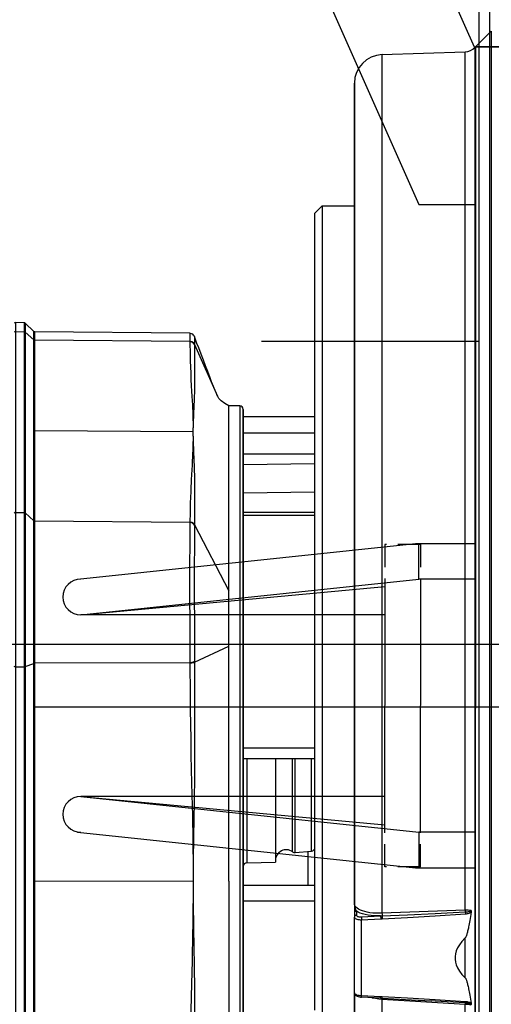
# Model space of a CAD drawing. Units: millimetres. Extents: x 0 to 12859, y -295 to 9081.
# Drawn here: x 1548 to 1614, y 4252 to 4389 of the extents above; entities that cross this region are included whole.
import ezdxf

# ---------------------------------------------------------------- set-up
doc = ezdxf.new("R2010")
doc.units = ezdxf.units.MM
for name, pattern in [('DASHDOT', [1, 0.5, -0.25, 0, -0.25]), ('NASCOSTA2', [4.7625, 3.175, -1.5875]), ('TRATTOPUNTO', [25.4, 12.7, -6.35, 0, -6.35])]:
    doc.linetypes.add(name, pattern=pattern)
for name, color, linetype in [('0105090_138_main_view_BL11', 7, 'Continuous'), ('0110005_100BORAXIAL_main_v_BL12', 7, 'Continuous'), ('0128230_main_view_BL5', 7, 'Continuous'), ('A', 2, 'TRATTOPUNTO'), ('assi', 2, 'DASHDOT'), ('DIMENSIONI', 4, 'Continuous'), ('DISEGNO', 2, 'Continuous'), ('NASCOSTE', 3, 'NASCOSTA2'), ('Q', 4, 'Continuous')]:
    doc.layers.add(name, color=color, linetype=linetype)
doc.styles.get("Standard").update_dxf_attribs({"font": 'txt.shx'})
doc.dimstyles.new('ISO-25', dxfattribs={"dimtxt": 2.5, "dimasz": 2.5, "dimexe": 1.25, "dimexo": 0.625, "dimtad": 1, "dimtxsty": 'Standard', "dimcen": 2.5, "dimadec": 0, "dimazin": 0, "dimtfac": 1, "dimtmove": 0, "dimatfit": 3, "dimfxl": 1, "dimarcsym": 0})

# ---------------------------------------------------------------- blocks, each defined once
blk = doc.blocks.new('CONVOGLIATORE LATO SPALLA')
for p, q in [((188.5, -1.5), (188.5, -858.5)), ((190, -1.5), (190, -858.5))]:
    blk.add_line(p, q)
at = {"layer": 'A', "linetype": 'ByBlock'}
blk.add_line((-19.34, -434.49), (206.04, -434.49), dxfattribs=at)
blk = doc.blocks.new('A$C66ED774F')
at = {"layer": 'DISEGNO'}
for p, q in [((8.39, 45.31), (0, 45.31)), ((7.93, 40.33), (7.93, 45.31)), ((55.56, 40.31), (8.39, 45.31)), ((0, 40.33), (6, 40.33)), ((0, 40.33), (7.93, 40.33)), ((7.67, 40.33), (7.67, 22.66)), ((55.1, 35.33), (7.93, 40.33)), ((12.67, 39.89), (12.67, 22.66)), ((55.1, 35.33), (12.67, 39.31)), ((12.67, 35.33), (55.1, 35.33)), ((0, 22.67), (0, 22.83)), ((0, 22.67), (0, 22.83)), ((0, 22.67), (0, 22.83)), ((0, 22.67), (0, 22.83)), ((0, 22.67), (0, 22.83)), ((0, 22.67), (0, 22.83)), ((0, 22.67), (0, 22.83)), ((0, 22.67), (0, 22.83)), ((0, 22.67), (0, 22.83)), ((0, 22.67), (0, 22.83)), ((0, 22.67), (0, 22.83)), ((0, 22.67), (0, 22.83)), ((0, 22.67), (0, 22.83)), ((0, 22.67), (0, 22.83)), ((0, 22.67), (0, 22.83)), ((0, 22.67), (0, 22.83)), ((0, 22.67), (0, 22.83)), ((0, 22.67), (0, 22.83)), ((0, 22.67), (0, 22.83)), ((0, 22.67), (0, 22.83)), ((0, 22.67), (0, 22.83)), ((0, 22.67), (0, 22.83)), ((0, 22.67), (0, 22.83)), ((0, 22.67), (0, 22.83)), ((0, 22.67), (0, 22.83)), ((0, 22.67), (0, 22.83)), ((0, 22.67), (0, 22.83)), ((0, 22.67), (0, 22.83)), ((0, 22.67), (0, 22.83)), ((0, 22.67), (0, 22.83)), ((0, 22.67), (0, 22.83)), ((0, 22.67), (0, 22.83)), ((0, 22.64), (0, 22.48)), ((0, 22.64), (0, 22.48)), ((0, 22.64), (0, 22.48)), ((0, 22.64), (0, 22.48)), ((0, 22.64), (0, 22.48)), ((0, 22.64), (0, 22.48)), ((0, 22.64), (0, 22.48)), ((0, 22.64), (0, 22.48)), ((0, 22.64), (0, 22.48)), ((0, 22.64), (0, 22.48)), ((0, 22.64), (0, 22.48)), ((0, 22.64), (0, 22.48)), ((0, 22.64), (0, 22.48)), ((0, 22.64), (0, 22.48)), ((0, 22.64), (0, 22.48)), ((0, 22.64), (0, 22.48)), ((0, 22.64), (0, 22.48)), ((0, 22.64), (0, 22.48)), ((0, 22.64), (0, 22.48)), ((0, 22.64), (0, 22.48)), ((0, 22.64), (0, 22.48)), ((0, 22.64), (0, 22.48)), ((0, 22.64), (0, 22.48)), ((0, 22.64), (0, 22.48)), ((0, 22.64), (0, 22.48)), ((0, 22.64), (0, 22.48)), ((0, 22.64), (0, 22.48)), ((0, 22.64), (0, 22.48)), ((0, 22.64), (0, 22.48)), ((0, 22.64), (0, 22.48)), ((0, 22.64), (0, 22.48)), ((0, 22.64), (0, 22.48)), ((7.67, 4.98), (7.67, 22.65)), ((12.67, 5.42), (12.67, 22.65)), ((55.1, 9.98), (7.93, 4.98)), ((12.67, 9.98), (55.1, 9.98)), ((55.1, 9.98), (12.67, 6)), ((0, 4.98), (6, 4.98)), ((0, 4.98), (7.93, 4.98)), ((7.93, 4.98), (7.93, 0)), ((55.56, 5), (8.39, 0)), ((8.39, 0), (0, 0))]:
    blk.add_line(p, q, dxfattribs=at)
for centre in [(55.1, 37.83), (55.1, 7.48)]:
    blk.add_arc(centre, 2.5, 270, 90, dxfattribs=at)
at = {"layer": 'NASCOSTE'}
for p, q in [((7.67, 45.16), (7.67, 40.33)), ((7.67, 45.16), (12.67, 45.16)), ((12.67, 45.16), (12.67, 39.89)), ((7.67, 0.15), (7.67, 4.98)), ((12.67, 0.15), (12.67, 5.42)), ((7.67, 0.15), (12.67, 0.15))]:
    blk.add_line(p, q, dxfattribs=at)
blk = doc.blocks.new('griglia')
at = {"layer": 'assi', "linetype": 'ByBlock'}
blk.add_line((-174.14, -0.17), (66.21, -0.17), dxfattribs=at)
at = {"layer": 'DISEGNO'}
for p, q in [((4.63, 91.99), (4.63, -0.01)), ((4.63, -0.16), (4.63, 0)), ((4.63, -0.16), (4.63, 0)), ((4.63, -0.16), (4.63, 0)), ((4.63, -0.16), (4.63, 0)), ((4.63, -0.16), (4.63, 0)), ((4.63, -0.16), (4.63, 0)), ((4.63, -0.16), (4.63, 0)), ((4.63, -0.16), (4.63, 0)), ((4.63, -0.16), (4.63, 0)), ((4.63, -0.16), (4.63, 0)), ((4.63, -0.16), (4.63, 0)), ((4.63, -0.16), (4.63, 0)), ((4.63, -0.16), (4.63, 0)), ((4.63, -0.16), (4.63, 0)), ((4.63, -0.16), (4.63, 0)), ((4.63, -0.16), (4.63, 0)), ((4.63, -0.16), (4.63, 0)), ((4.63, -0.16), (4.63, 0)), ((4.63, -0.16), (4.63, 0)), ((4.63, -0.16), (4.63, 0)), ((4.63, -0.16), (4.63, 0)), ((4.63, -0.16), (4.63, 0)), ((4.63, -0.16), (4.63, 0)), ((4.63, -0.16), (4.63, 0)), ((4.63, -0.16), (4.63, 0)), ((4.63, -0.16), (4.63, 0)), ((4.63, -0.16), (4.63, 0)), ((4.63, -0.16), (4.63, 0)), ((4.63, -0.16), (4.63, 0)), ((4.63, -0.16), (4.63, 0)), ((4.63, -0.16), (4.63, 0)), ((4.63, -0.16), (4.63, 0)), ((4.63, -0.19), (4.63, -0.35)), ((4.63, -0.19), (4.63, -0.35)), ((4.63, -0.19), (4.63, -0.35)), ((4.63, -0.19), (4.63, -0.35)), ((4.63, -0.19), (4.63, -0.35)), ((4.63, -0.19), (4.63, -0.35)), ((4.63, -0.19), (4.63, -0.35)), ((4.63, -0.19), (4.63, -0.35)), ((4.63, -0.19), (4.63, -0.35)), ((4.63, -0.19), (4.63, -0.35)), ((4.63, -0.19), (4.63, -0.35)), ((4.63, -0.19), (4.63, -0.35)), ((4.63, -0.19), (4.63, -0.35)), ((4.63, -0.19), (4.63, -0.35)), ((4.63, -0.19), (4.63, -0.35)), ((4.63, -0.19), (4.63, -0.35)), ((4.63, -0.19), (4.63, -0.35)), ((4.63, -0.19), (4.63, -0.35)), ((4.63, -0.19), (4.63, -0.35)), ((4.63, -0.19), (4.63, -0.35)), ((4.63, -0.19), (4.63, -0.35)), ((4.63, -0.19), (4.63, -0.35)), ((4.63, -0.19), (4.63, -0.35)), ((4.63, -0.19), (4.63, -0.35)), ((4.63, -0.19), (4.63, -0.35)), ((4.63, -0.19), (4.63, -0.35)), ((4.63, -0.19), (4.63, -0.35)), ((4.63, -0.19), (4.63, -0.35)), ((4.63, -0.19), (4.63, -0.35)), ((4.63, -0.19), (4.63, -0.35)), ((4.63, -0.19), (4.63, -0.35)), ((4.63, -0.19), (4.63, -0.35)), ((4.63, -92.35), (4.63, -0.35)), ((12.55, -70.34), (4.63, -70.34)), ((65.38, -189.5), (12.55, -70.34)), ((50.75, -195.99), (4.63, -91.94)), ((-0.38, -92.34), (4.62, -92.34)), ((-0.37, -92.35), (4.63, -92.35))]:
    blk.add_line(p, q, dxfattribs=at)
at = {"layer": 'DIMENSIONI'}
blk.add_blockref('A$C66ED774F', (4.63, -23.02), dxfattribs=at)
blk = doc.blocks.new('0110005_100BORAXIAL_MAIN21', base_point=(31.817, 142.436))
at = {"layer": '0110005_100BORAXIAL_main_v_BL12', "color": 4, "linetype": 'Continuous'}
for p, q in [((31.871, 164.546), (32.42, 165.095)), ((28.759, 164.308), (31.548, 164.405)), ((27.833, 163.344), (27.833, 163.281)), ((27.833, 163.281), (27.833, 161.876)), ((27.833, 161.876), (27.833, 160.47)), ((27.833, 160.47), (27.833, 159.236)), ((26.513, 158.996), (26.753, 159.236)), ((26.753, 159.236), (27.833, 159.236)), ((27.833, 159.236), (27.833, 157.587)), ((26.513, 152.178), (26.513, 158.996)), ((27.833, 157.587), (27.833, 156.182)), ((27.833, 156.182), (27.833, 154.776)), ((27.833, 154.776), (27.833, 143.841)), ((26.513, 151.633), (26.513, 152.178)), ((26.513, 150.931), (26.513, 151.633)), ((26.513, 149.756), (26.513, 150.931)), ((26.513, 149.715), (26.513, 149.756)), ((26.513, 149.706), (26.513, 149.715)), ((26.513, 149.595), (26.513, 149.706)), ((26.513, 149.461), (26.513, 149.595)), ((26.513, 149.207), (26.513, 149.461)), ((26.513, 148.991), (26.513, 149.207)), ((26.513, 148.974), (26.513, 148.991)), ((26.513, 148.867), (26.513, 148.974)), ((26.513, 148.858), (26.513, 148.867)), ((26.513, 141.077), (26.513, 148.858)), ((27.833, 143.841), (27.833, 142.436)), ((27.833, 142.436), (27.833, 141.03)), ((26.513, 140.715), (26.513, 141.077)), ((27.833, 141.03), (27.833, 135.852)), ((26.513, 139.791), (26.513, 140.715)), ((26.513, 139.789), (26.513, 139.791)), ((26.513, 139.227), (26.513, 139.789)), ((26.753, 139.689), (26.753, 139.227)), ((26.513, 138.664), (26.513, 139.227)), ((26.513, 138.663), (26.513, 138.664)), ((26.513, 136.469), (26.513, 138.663)), ((26.513, 136.015), (26.513, 136.469)), ((26.513, 135.945), (26.513, 136.015)), ((26.513, 135.893), (26.513, 135.945)), ((26.513, 135.875), (26.513, 135.893)), ((26.513, 135.745), (26.513, 135.875)), ((26.513, 135.609), (26.513, 135.745)), ((27.833, 135.852), (27.833, 135.529)), ((26.513, 135.602), (26.513, 135.609)), ((26.513, 135.565), (26.513, 135.602)), ((26.513, 135.484), (26.513, 135.565)), ((26.513, 135.411), (26.513, 135.484)), ((26.513, 135.171), (26.513, 135.411)), ((27.833, 135.529), (27.833, 135.397)), ((27.833, 133.065), (27.833, 135.397)), ((26.513, 135.138), (26.513, 135.171)), ((26.513, 135.116), (26.513, 135.138)), ((26.513, 135.078), (26.513, 135.116)), ((26.513, 134.764), (26.513, 135.078)), ((26.513, 134.579), (26.513, 134.764)), ((26.513, 134.578), (26.513, 134.579)), ((26.513, 134.503), (26.513, 134.578)), ((26.513, 134.487), (26.513, 134.503)), ((26.513, 134.449), (26.513, 134.487)), ((26.513, 134.442), (26.513, 134.449)), ((26.513, 134.374), (26.513, 134.442)), ((26.513, 134.355), (26.513, 134.374)), ((26.513, 134.231), (26.513, 134.355)), ((26.513, 134.216), (26.513, 134.231)), ((26.513, 134.211), (26.513, 134.216)), ((26.513, 134.127), (26.513, 134.211)), ((26.513, 134.015), (26.513, 134.127)), ((26.513, 133.676), (26.513, 134.015)), ((26.513, 133.657), (26.513, 133.676)), ((26.513, 133.527), (26.513, 133.657)), ((26.513, 133.453), (26.513, 133.527)), ((26.513, 133.451), (26.513, 133.453)), ((26.513, 133.267), (26.513, 133.451)), ((26.513, 132.953), (26.513, 133.267)), ((27.833, 132.994), (27.833, 133.065)), ((27.833, 132.862), (27.833, 132.994)), ((26.513, 132.86), (26.513, 132.953)), ((26.513, 132.547), (26.513, 132.86)), ((27.833, 132.862), (27.833, 130.097)), ((28.705, 132.687), (28.07, 132.718)), ((26.513, 132.286), (26.513, 132.547))]:
    blk.add_line(p, q, dxfattribs=at)
at = {"layer": '0110005_100BORAXIAL_main_v_BL12', "color": 7, "linetype": 'Continuous'}
for p, q in [((27.833, 163.281), (27.833, 163.348)), ((27.833, 163.258), (27.833, 163.281)), ((27.833, 161.876), (27.833, 163.258)), ((27.833, 160.47), (27.833, 161.876)), ((27.833, 159.236), (27.833, 160.47)), ((27.833, 157.587), (27.833, 159.236)), ((27.833, 156.182), (27.833, 157.587)), ((27.833, 154.776), (27.833, 156.182)), ((27.833, 143.841), (27.833, 154.776)), ((27.833, 142.436), (27.833, 143.841)), ((27.833, 141.03), (27.833, 142.436)), ((27.833, 135.852), (27.833, 141.03)), ((27.833, 133.065), (27.833, 135.397)), ((27.901, 135.595), (27.901, 135.463)), ((28.069, 135.407), (28.714, 135.438)), ((28.073, 135.313), (28.717, 135.344)), ((28.073, 132.762), (28.073, 135.313)), ((27.833, 132.862), (27.833, 133.065)), ((27.833, 132.006), (27.833, 132.862)), ((28.07, 132.718), (28.07, 132.718)), ((28.708, 132.731), (28.073, 132.762)), ((28.705, 132.687), (28.705, 132.687)), ((28.759, 132.654), (28.76, 132.669)), ((28.761, 132.693), (28.761, 132.694)), ((28.761, 132.684), (28.761, 132.684)), ((30.419, 132.594), (30.418, 132.594))]:
    blk.add_line(p, q, dxfattribs=at)
for points in [[(32.42, 165.095), (32.42, 165.053), (32.42, 164.933), (32.42, 164.735), (32.42, 164.46), (32.42, 164.109), (32.42, 163.683), (32.42, 163.183), (32.42, 162.612), (32.42, 161.971), (32.42, 161.262), (32.42, 160.489), (32.42, 159.652), (32.42, 158.757), (32.42, 157.804), (32.42, 156.799), (32.42, 155.744), (32.42, 154.643), (32.42, 153.5), (32.42, 152.318), (32.42, 151.102), (32.42, 149.857), (32.42, 148.585), (32.42, 147.293), (32.42, 145.983), (32.42, 144.661), (32.42, 143.332), (32.42, 141.999), (32.42, 140.668), (32.42, 139.344), (32.42, 138.029), (32.42, 136.73), (32.42, 135.451), (32.42, 134.196), (32.42, 132.97), (32.42, 131.776)], [(31.548, 135.63), (31.548, 136.774), (31.548, 137.935), (31.548, 139.109), (31.548, 140.292), (31.548, 141.483), (31.548, 142.675), (31.548, 143.868), (31.548, 145.056), (31.548, 146.236), (31.548, 147.405), (31.548, 148.559), (31.548, 149.696), (31.548, 150.811), (31.548, 151.901), (31.548, 152.963), (31.548, 153.995), (31.548, 154.992), (31.548, 155.952), (31.548, 156.872), (31.548, 157.75), (31.548, 158.582), (31.548, 159.367), (31.548, 160.102), (31.548, 160.785), (31.548, 161.414), (31.548, 161.987), (31.548, 162.502), (31.548, 162.958), (31.548, 163.353), (31.548, 163.687), (31.548, 163.958), (31.548, 164.166), (31.548, 164.309), (31.548, 164.388), (31.548, 164.405)], [(31.871, 164.546), (31.871, 164.533), (31.871, 164.468), (31.871, 164.349), (31.871, 164.176), (31.871, 163.949), (31.871, 163.668), (31.871, 163.335), (31.871, 162.971)], [(28.759, 164.308), (28.759, 164.302), (28.759, 164.238), (28.759, 164.104), (28.759, 163.901), (28.759, 163.629), (28.759, 163.289), (28.759, 162.882), (28.759, 162.409), (28.759, 161.873), (28.759, 161.274), (28.759, 160.615), (28.759, 159.897), (28.759, 159.124), (28.759, 158.297), (28.759, 157.419), (28.759, 156.493), (28.759, 155.522), (28.759, 154.509), (28.759, 153.458), (28.759, 152.371), (28.759, 151.252), (28.759, 150.105), (28.759, 148.933), (28.759, 147.741), (28.759, 146.531), (28.759, 145.309), (28.759, 144.077), (28.759, 142.84), (28.759, 141.601), (28.759, 140.366), (28.759, 139.137), (28.759, 137.918), (28.759, 136.714), (28.759, 135.529)], [(31.871, 162.971), (31.871, 162.951), (31.871, 162.515), (31.871, 162.03), (31.871, 161.496), (31.871, 160.915), (31.871, 160.289), (31.871, 159.618), (31.871, 158.904), (31.871, 158.15), (31.871, 157.357), (31.871, 156.527), (31.871, 155.662), (31.871, 154.764), (31.871, 153.836), (31.871, 152.88), (31.871, 151.897), (31.871, 150.892), (31.871, 149.865), (31.871, 148.82), (31.871, 147.759), (31.871, 146.685), (31.871, 145.601), (31.871, 144.508), (31.871, 143.411), (31.871, 142.311), (31.871, 141.211), (31.871, 140.115), (31.871, 139.024), (31.871, 137.942), (31.871, 136.87), (31.871, 135.813), (31.871, 134.772), (31.871, 133.75), (31.871, 132.749), (31.871, 131.772)], [(28.759, 135.529), (28.656, 135.527), (28.553, 135.529), (28.452, 135.536), (28.355, 135.548), (28.264, 135.563), (28.18, 135.583), (28.103, 135.607), (28.034, 135.634), (27.974, 135.665), (27.924, 135.698), (27.884, 135.734), (27.856, 135.772), (27.839, 135.812), (27.833, 135.852)], [(27.833, 135.852), (27.834, 135.821), (27.836, 135.79), (27.841, 135.757), (27.849, 135.722), (27.858, 135.688), (27.869, 135.659), (27.88, 135.633), (27.891, 135.612), (27.901, 135.595)], [(27.901, 135.595), (27.883, 135.592), (27.867, 135.585), (27.853, 135.575), (27.842, 135.561), (27.835, 135.546), (27.833, 135.529)], [(27.901, 135.463), (27.883, 135.46), (27.867, 135.453), (27.853, 135.442), (27.842, 135.429), (27.835, 135.413), (27.833, 135.397)], [(27.833, 135.397), (27.837, 135.381), (27.847, 135.366), (27.865, 135.352), (27.889, 135.339), (27.919, 135.329), (27.953, 135.321), (27.991, 135.316), (28.031, 135.313), (28.073, 135.313)], [(28.714, 135.438), (28.604, 135.438), (28.496, 135.443), (28.391, 135.453), (28.291, 135.466), (28.198, 135.485), (28.111, 135.507), (28.032, 135.533), (27.962, 135.563), (27.901, 135.595)], [(27.901, 135.463), (27.904, 135.452), (27.911, 135.442), (27.924, 135.432), (27.941, 135.424), (27.961, 135.417), (27.985, 135.411), (28.012, 135.408), (28.04, 135.406), (28.069, 135.407)], [(28.069, 135.407), (28.069, 135.397), (28.07, 135.384), (28.07, 135.368), (28.071, 135.35), (28.072, 135.331), (28.073, 135.313)], [(28.714, 135.438), (28.737, 135.439), (28.761, 135.44)], [(28.714, 135.438), (28.714, 135.429), (28.714, 135.415), (28.715, 135.399), (28.715, 135.381), (28.716, 135.362), (28.717, 135.344)], [(28.717, 135.344), (28.741, 135.345), (28.765, 135.346)], [(31.548, 135.63), (30.619, 135.596), (29.69, 135.562), (28.759, 135.529)], [(28.759, 135.529), (28.76, 135.511), (28.761, 135.494), (28.761, 135.477), (28.761, 135.461), (28.761, 135.449), (28.761, 135.44)], [(28.761, 135.44), (29.611, 135.477), (30.537, 135.521), (31.55, 135.573)], [(28.761, 135.44), (28.761, 135.43), (28.761, 135.417), (28.762, 135.401), (28.763, 135.383), (28.764, 135.364), (28.765, 135.346)], [(28.765, 135.346), (29.615, 135.39), (30.541, 135.444), (31.555, 135.51)], [(31.548, 135.63), (31.549, 135.616), (31.55, 135.601), (31.55, 135.586), (31.55, 135.573)], [(31.741, 135.62), (31.695, 135.626), (31.647, 135.629), (31.598, 135.63), (31.548, 135.63)], [(31.55, 135.573), (31.582, 135.575), (31.611, 135.577), (31.637, 135.58), (31.659, 135.583), (31.679, 135.587), (31.696, 135.592), (31.711, 135.596), (31.722, 135.602), (31.731, 135.608), (31.737, 135.614), (31.741, 135.62)], [(31.55, 135.573), (31.551, 135.558), (31.552, 135.542), (31.553, 135.526), (31.555, 135.51)], [(31.555, 135.51), (31.589, 135.514), (31.62, 135.518), (31.648, 135.524), (31.674, 135.532), (31.697, 135.54), (31.717, 135.55), (31.734, 135.56), (31.748, 135.572)], [(31.548, 133.364), (31.548, 134.028), (31.548, 134.701)], [(28.073, 132.762), (28.031, 132.765), (27.991, 132.77), (27.953, 132.778), (27.919, 132.789), (27.889, 132.801), (27.865, 132.815), (27.847, 132.83), (27.837, 132.846), (27.833, 132.862)], [(28.07, 132.718), (28.07, 132.718), (28.07, 132.723), (28.071, 132.733), (28.072, 132.746), (28.073, 132.762)], [(28.415, 132.701), (28.429, 132.698), (28.537, 132.678), (28.648, 132.664), (28.759, 132.654)], [(28.705, 132.687), (28.705, 132.688), (28.705, 132.692), (28.706, 132.702), (28.707, 132.715), (28.708, 132.731)], [(28.765, 132.729), (28.737, 132.73), (28.708, 132.731)], [(28.76, 132.669), (28.761, 132.681), (28.761, 132.684)], [(28.761, 132.684), (28.761, 132.685), (28.762, 132.69), (28.763, 132.699), (28.764, 132.713), (28.765, 132.729)], [(31.555, 132.564), (30.54, 132.631), (29.614, 132.685), (28.765, 132.729)], [(28.759, 132.654), (28.759, 131.568), (28.759, 130.517), (28.759, 129.504), (28.759, 128.531), (28.759, 127.603), (28.759, 126.721), (28.759, 125.89), (28.759, 125.111), (28.759, 124.387), (28.759, 123.72), (28.759, 123.112), (28.759, 122.566), (28.759, 122.083), (28.759, 121.664), (28.759, 121.312), (28.759, 121.026), (28.759, 120.808), (28.759, 120.658), (28.759, 120.578), (28.759, 120.563)], [(28.759, 132.654), (29.69, 132.598), (30.619, 132.542), (31.548, 132.486)], [(31.55, 132.523), (30.536, 132.587), (30.419, 132.594)], [(31.55, 132.523), (31.55, 132.517), (31.55, 132.509), (31.549, 132.499), (31.548, 132.486)], [(31.548, 124.678), (31.548, 125.151), (31.548, 125.914), (31.548, 126.727), (31.548, 127.586), (31.548, 128.489), (31.548, 129.434), (31.548, 130.417), (31.548, 131.435), (31.548, 132.486)], [(31.548, 132.486), (31.597, 132.483), (31.646, 132.477), (31.693, 132.47), (31.739, 132.46)], [(31.55, 132.523), (31.551, 132.529), (31.552, 132.538), (31.553, 132.55), (31.555, 132.564)], [(31.739, 132.46), (31.736, 132.466), (31.731, 132.473), (31.724, 132.479), (31.714, 132.486), (31.702, 132.492), (31.687, 132.498), (31.671, 132.503), (31.651, 132.508), (31.63, 132.513), (31.606, 132.517), (31.579, 132.52), (31.55, 132.523)], [(31.746, 132.503), (31.732, 132.514), (31.715, 132.525), (31.696, 132.534), (31.673, 132.543), (31.648, 132.55), (31.62, 132.556), (31.589, 132.561), (31.555, 132.564)]]:
    blk.add_lwpolyline(points, dxfattribs=at)
at = {"layer": '0110005_100BORAXIAL_main_v_BL12', "color": 4, "linetype": 'Continuous'}
for points in [[(26.753, 159.236), (26.753, 159.207), (26.753, 159.111), (26.753, 158.948), (26.753, 158.719), (26.753, 158.424), (26.753, 158.064), (26.753, 157.641), (26.753, 157.157), (26.753, 156.613), (26.753, 156.012), (26.753, 155.357), (26.753, 154.649), (26.753, 153.892), (26.753, 153.089), (26.753, 152.243), (26.753, 151.357), (26.753, 150.436), (26.753, 149.482), (26.753, 149.384)], [(26.753, 149.384), (26.753, 148.499), (26.753, 147.492), (26.753, 146.465), (26.753, 145.422), (26.753, 144.366), (26.753, 143.303), (26.753, 142.236), (26.753, 141.17), (26.753, 140.109), (26.753, 139.689)], [(26.753, 139.227), (26.753, 139.058), (26.753, 138.765)], [(26.753, 138.765), (26.753, 138.02), (26.753, 137), (26.753, 136.002), (26.753, 135.029), (26.753, 134.087), (26.753, 133.178), (26.753, 132.307), (26.753, 131.477), (26.753, 130.69), (26.753, 129.951), (26.753, 129.263), (26.753, 128.628), (26.753, 128.048), (26.753, 127.526), (26.753, 127.065), (26.753, 126.665), (26.753, 126.33), (26.753, 126.059), (26.753, 125.854), (26.753, 125.716), (26.753, 125.645), (26.753, 125.636)], [(31.748, 135.572), (31.735, 135.492), (31.722, 135.418), (31.71, 135.349), (31.699, 135.286), (31.689, 135.228), (31.679, 135.174), (31.669, 135.124), (31.66, 135.077), (31.651, 135.035), (31.643, 134.995), (31.635, 134.959), (31.627, 134.925), (31.62, 134.894), (31.613, 134.866), (31.606, 134.84), (31.599, 134.816), (31.592, 134.794), (31.585, 134.774), (31.579, 134.756), (31.572, 134.739), (31.565, 134.725), (31.557, 134.712), (31.548, 134.701)], [(31.741, 135.62), (31.744, 135.613), (31.747, 135.605), (31.748, 135.596), (31.749, 135.588), (31.749, 135.58), (31.748, 135.572)], [(31.548, 134.701), (31.438, 134.583), (31.353, 134.471), (31.291, 134.365), (31.248, 134.265), (31.221, 134.17), (31.208, 134.078), (31.208, 133.987), (31.221, 133.895), (31.248, 133.8), (31.291, 133.701), (31.353, 133.594), (31.438, 133.482), (31.548, 133.364)], [(31.548, 133.364), (31.557, 133.353), (31.564, 133.341), (31.572, 133.326), (31.578, 133.31), (31.585, 133.292), (31.592, 133.272), (31.599, 133.25), (31.605, 133.227), (31.612, 133.201), (31.619, 133.172), (31.627, 133.142), (31.634, 133.109), (31.642, 133.073), (31.651, 133.034), (31.659, 132.991), (31.668, 132.946), (31.678, 132.896), (31.688, 132.843), (31.698, 132.785), (31.709, 132.722), (31.721, 132.655), (31.733, 132.582), (31.746, 132.503)], [(27.833, 132.862), (27.836, 132.84), (27.845, 132.815), (27.86, 132.793), (27.88, 132.774), (27.905, 132.758), (27.933, 132.745), (27.966, 132.734), (28.004, 132.725), (28.044, 132.72), (28.07, 132.718)], [(28.705, 132.687), (28.718, 132.686), (28.75, 132.685), (28.761, 132.684)], [(28.761, 132.684), (29.745, 132.633), (30.419, 132.594)], [(31.746, 132.503), (31.747, 132.492), (31.747, 132.482), (31.745, 132.473), (31.743, 132.466), (31.739, 132.46)]]:
    blk.add_lwpolyline(points, dxfattribs=at)
for centre, radius, start, end in [((31.532, 164.885), 0.48, 272, 315), ((28.793, 163.348), 0.96, 92, 180)]:
    blk.add_arc(centre, radius, start, end, dxfattribs=at)
blk = doc.blocks.new('0105090_138_MAIN_VIEW_BL11', base_point=(21.473, 141.018))
at = {"layer": '0105090_138_main_view_BL11', "color": 4, "linetype": 'Continuous'}
for p, q in [((16.777, 155.323), (16.481, 155.325)), ((17.093, 155.026), (16.81, 155.309)), ((22.318, 154.967), (17.126, 155.012)), ((23.633, 152.538), (23.633, 152.538)), ((23.993, 152.538), (23.633, 152.538)), ((23.633, 151.661), (23.633, 152.538)), ((24.113, 152.403), (24.113, 152.41)), ((24.113, 152.352), (24.113, 152.403)), ((24.113, 151.633), (24.113, 152.352)), ((24.113, 152.178), (26.513, 152.178)), ((23.633, 150.274), (23.633, 151.661)), ((24.113, 150.931), (24.113, 151.633)), ((24.113, 150.931), (26.513, 150.931)), ((24.113, 150.696), (24.113, 150.931)), ((24.113, 150.691), (24.113, 150.696)), ((24.113, 150.651), (24.113, 150.691)), ((24.113, 150.358), (24.113, 150.651)), ((23.633, 150.081), (23.633, 150.274)), ((24.113, 150.351), (24.113, 150.358)), ((24.113, 150.299), (24.113, 150.351)), ((24.113, 149.928), (24.113, 150.299)), ((23.633, 149.014), (23.633, 150.081)), ((24.113, 149.894), (24.113, 149.928)), ((24.113, 149.803), (24.113, 149.894)), ((24.113, 149.566), (24.113, 149.803)), ((24.113, 149.526), (24.113, 149.566)), ((24.113, 149.521), (24.113, 149.526)), ((24.113, 148.974), (24.113, 149.521)), ((23.633, 148.955), (23.633, 149.014)), ((23.633, 148.355), (23.633, 148.955)), ((24.113, 148.974), (26.513, 148.974)), ((24.113, 148.867), (24.113, 148.974)), ((24.113, 148.392), (24.113, 148.867)), ((23.633, 148.302), (23.633, 148.355)), ((23.633, 147.908), (23.633, 148.302)), ((24.113, 148.267), (24.113, 148.392)), ((24.113, 147.896), (24.113, 148.267)), ((23.633, 147.897), (23.633, 147.908)), ((23.633, 147.858), (23.633, 147.897)), ((23.633, 147.153), (23.633, 147.858)), ((24.113, 147.844), (24.113, 147.896)), ((24.113, 147.837), (24.113, 147.844)), ((24.113, 143.614), (24.113, 147.837)), ((23.633, 147.079), (23.633, 147.153)), ((23.633, 146.86), (23.633, 147.079)), ((23.633, 146.759), (23.633, 146.86)), ((23.633, 146.661), (23.633, 146.759)), ((23.633, 146.419), (23.633, 146.661)), ((23.633, 146.378), (23.633, 146.419)), ((23.633, 146.354), (23.633, 146.378)), ((23.633, 146.337), (23.633, 146.354)), ((23.633, 144.482), (23.633, 146.337)), ((23.633, 136.609), (23.633, 144.482)), ((24.113, 143.416), (24.113, 143.614)), ((24.113, 141.077), (24.113, 143.416)), ((24.113, 140.715), (24.113, 141.077)), ((24.113, 140.715), (26.513, 140.715)), ((24.113, 138.422), (24.113, 140.715)), ((25.193, 140.715), (25.193, 137.581)), ((24.113, 136.655), (24.113, 138.422)), ((25.193, 137.581), (25.193, 137.525)), ((25.193, 137.525), (25.193, 137.31)), ((25.193, 137.31), (25.193, 137.238)), ((25.846, 137.566), (26.403, 137.612)), ((24.231, 137.221), (25.193, 137.238)), ((24.113, 136.469), (24.113, 136.655)), ((23.633, 136.609), (23.633, 136.429)), ((23.633, 136.429), (23.633, 136.417)), ((23.633, 136.417), (23.633, 136.333)), ((23.633, 136.333), (23.633, 136.16)), ((24.113, 136.469), (26.513, 136.469)), ((24.113, 135.945), (24.113, 136.469)), ((23.633, 136.16), (23.633, 135.957)), ((23.633, 135.957), (23.633, 135.925)), ((23.633, 135.925), (23.633, 135.491)), ((24.113, 133.447), (24.113, 135.945)), ((23.633, 135.491), (23.633, 135.403)), ((23.633, 135.403), (23.633, 134.913)), ((23.633, 134.913), (23.633, 134.898)), ((23.633, 134.898), (23.633, 134.794)), ((23.633, 134.794), (23.633, 134.622)), ((23.633, 134.622), (23.633, 134.53)), ((23.633, 134.53), (23.633, 134.371)), ((23.633, 134.371), (23.633, 134.071)), ((23.633, 134.071), (23.633, 130.799)), ((24.113, 131.557), (24.113, 133.447)), ((24.113, 131.502), (24.113, 131.557)), ((24.113, 131.502), (26.513, 131.502)), ((24.113, 131.37), (24.113, 131.502)), ((24.113, 131.307), (24.113, 131.37)), ((24.113, 131.307), (26.513, 131.265)), ((24.113, 130.612), (24.113, 131.307)), ((23.633, 130.518), (23.633, 130.799)), ((23.633, 130.031), (23.633, 130.518)), ((24.113, 130.578), (24.113, 130.612)), ((24.113, 129.858), (24.113, 130.578)), ((23.633, 129.498), (23.633, 130.031)), ((24.113, 129.858), (26.513, 129.9)), ((24.113, 129.625), (24.113, 129.858)), ((23.633, 129.498), (23.633, 129.498)), ((23.993, 129.498), (23.633, 129.498)), ((24.113, 129.633), (24.113, 129.625)), ((23.248, 129.169), (23.248, 129.17)), ((23.153, 127.864), (23.153, 128.939)), ((17.126, 127.023), (22.318, 127.069)), ((22.191, 127.053), (22.234, 127.067)), ((22.234, 127.067), (22.238, 127.068)), ((22.463, 127.155), (22.48, 127.163)), ((16.81, 126.727), (17.093, 127.009)), ((16.933, 126.85), (20.754, 126.881)), ((16.481, 126.71), (16.777, 126.713))]:
    blk.add_line(p, q, dxfattribs=at)
at = {"layer": '0105090_138_main_view_BL11', "color": 7, "linetype": 'Continuous'}
for p, q in [((16.481, 155.325), (16.481, 155.024)), ((16.777, 155.323), (16.777, 155.229)), ((16.777, 155.229), (16.777, 155.021)), ((16.81, 155.309), (16.81, 155.284)), ((16.81, 155.284), (16.81, 155.008)), ((16.481, 155.024), (16.777, 155.021)), ((16.481, 155.024), (16.481, 152.883)), ((16.777, 155.021), (16.777, 148.96)), ((16.81, 155.008), (17.093, 154.747)), ((16.81, 155.008), (16.81, 148.947)), ((17.093, 155.026), (17.093, 155.026)), ((17.093, 155.023), (17.093, 155.026)), ((17.093, 154.747), (17.093, 155.023)), ((17.126, 155.012), (17.126, 155.012)), ((17.126, 154.734), (17.126, 155.012)), ((22.318, 154.967), (22.318, 154.967)), ((22.474, 154.858), (22.474, 154.858)), ((17.093, 148.686), (17.093, 154.747)), ((22.325, 154.692), (17.126, 154.734)), ((17.126, 151.704), (17.126, 154.734)), ((22.477, 154.601), (22.477, 154.593)), ((22.477, 154.593), (23.248, 152.866)), ((16.481, 152.883), (16.481, 151.072)), ((23.248, 152.866), (23.248, 152.866)), ((24.113, 152.418), (24.113, 152.403)), ((24.113, 152.403), (24.113, 152.178)), ((24.113, 152.178), (24.113, 151.633)), ((22.433, 151.661), (17.126, 151.704)), ((17.126, 148.673), (17.126, 151.704)), ((22.433, 151.661), (22.433, 151.803)), ((22.433, 151.519), (22.433, 151.661)), ((24.113, 151.633), (24.113, 150.931)), ((24.113, 151.633), (26.513, 151.633)), ((16.481, 151.072), (16.481, 149.485)), ((24.113, 150.931), (24.113, 150.696)), ((24.113, 150.696), (24.113, 150.691)), ((24.113, 150.691), (24.113, 150.651)), ((24.113, 150.651), (24.113, 150.358)), ((24.113, 150.568), (26.513, 150.607)), ((24.113, 150.358), (24.113, 150.351)), ((24.113, 150.351), (24.113, 150.299)), ((24.113, 150.299), (24.113, 149.928)), ((24.113, 149.928), (24.113, 149.803)), ((24.113, 149.803), (24.113, 149.566)), ((24.113, 149.624), (26.513, 149.658)), ((24.113, 149.566), (24.113, 149.526)), ((24.113, 149.526), (24.113, 149.521)), ((24.113, 149.521), (24.113, 148.974)), ((16.481, 149.485), (16.481, 149.088)), ((16.481, 149.088), (16.481, 148.962)), ((16.481, 148.962), (16.777, 148.96)), ((16.481, 148.962), (16.481, 143.789)), ((16.777, 148.96), (16.777, 143.79)), ((16.81, 148.947), (17.093, 148.686)), ((16.81, 148.947), (16.81, 143.795)), ((24.113, 148.974), (24.113, 148.867)), ((24.113, 148.867), (24.113, 148.392)), ((24.113, 148.867), (26.513, 148.867)), ((17.093, 143.903), (17.093, 148.686)), ((22.325, 148.631), (17.126, 148.673)), ((17.126, 143.909), (17.126, 148.673)), ((22.477, 148.546), (23.633, 146.337)), ((22.477, 148.546), (22.477, 148.538)), ((24.113, 148.392), (24.113, 148.363)), ((24.113, 148.363), (24.113, 148.267)), ((24.113, 148.267), (24.113, 147.896)), ((24.113, 147.896), (24.113, 147.844)), ((24.113, 147.844), (24.113, 147.837)), ((24.113, 147.837), (24.113, 145.38)), ((24.113, 145.38), (24.113, 144.934)), ((24.113, 144.934), (24.113, 143.614)), ((22.477, 143.947), (23.633, 144.482)), ((16.81, 143.795), (17.093, 143.903)), ((17.093, 129.269), (17.093, 143.903)), ((22.325, 143.926), (17.126, 143.909)), ((17.126, 136.591), (17.126, 143.909)), ((22.477, 143.965), (22.477, 143.947)), ((16.481, 143.789), (16.777, 143.79)), ((16.481, 143.789), (16.481, 129.154)), ((16.777, 143.79), (16.777, 129.155)), ((16.81, 143.795), (16.81, 129.161)), ((24.113, 143.614), (24.113, 143.416)), ((24.113, 143.416), (24.113, 141.077)), ((24.113, 141.077), (24.113, 140.715)), ((24.113, 141.077), (26.513, 141.077)), ((24.113, 140.715), (24.113, 138.422)), ((24.113, 138.422), (24.113, 137.399)), ((23.993, 137.742), (23.993, 137.718)), ((23.993, 137.718), (23.993, 136.609)), ((24.113, 137.399), (24.113, 137.101)), ((24.113, 137.101), (24.113, 136.655)), ((22.433, 136.951), (22.433, 136.609)), ((24.113, 136.655), (24.113, 136.469)), ((22.433, 136.609), (17.126, 136.591)), ((17.126, 129.274), (17.126, 136.591)), ((22.433, 136.609), (22.433, 136.267)), ((24.113, 136.469), (24.113, 135.945)), ((24.113, 135.945), (24.113, 133.447)), ((24.113, 135.945), (26.513, 135.945)), ((24.113, 133.447), (24.113, 131.557)), ((24.113, 131.557), (24.113, 131.502)), ((24.113, 131.557), (26.513, 131.557)), ((24.113, 131.502), (24.113, 131.37)), ((24.113, 131.37), (26.513, 131.401)), ((24.113, 131.37), (24.113, 131.307)), ((24.113, 131.307), (24.113, 130.612)), ((22.477, 129.347), (23.633, 130.799)), ((24.113, 130.612), (26.513, 130.651)), ((24.113, 130.612), (24.113, 130.578)), ((24.113, 130.578), (24.113, 129.897)), ((23.248, 129.17), (23.633, 130.031)), ((24.113, 129.897), (24.113, 129.858)), ((24.113, 129.858), (24.113, 129.659)), ((24.113, 129.659), (24.113, 129.618)), ((16.481, 129.154), (16.777, 129.155)), ((16.481, 129.154), (16.481, 126.71)), ((16.777, 129.155), (16.777, 126.765)), ((16.81, 129.161), (17.093, 129.269)), ((16.81, 129.161), (16.81, 126.727)), ((17.093, 127.046), (17.093, 129.269)), ((22.325, 129.292), (17.126, 129.274)), ((17.126, 127.026), (17.126, 129.274)), ((22.477, 129.347), (22.477, 129.329)), ((23.248, 129.169), (23.248, 129.17)), ((23.153, 127.864), (23.153, 127.864)), ((23.153, 127.864), (23.153, 127.861)), ((22.208, 127.068), (22.191, 127.053)), ((22.318, 127.069), (22.318, 127.069)), ((22.474, 127.177), (22.474, 127.177)), ((16.777, 126.765), (16.777, 126.713)), ((16.81, 126.727), (16.81, 126.727)), ((17.093, 127.009), (17.093, 127.046)), ((17.093, 127.009), (17.093, 127.009)), ((17.126, 127.023), (17.126, 127.026)), ((17.126, 127.023), (17.126, 127.023)), ((20.753, 126.955), (20.753, 126.964)), ((20.754, 126.881), (20.754, 126.881)), ((21.389, 126.911), (21.389, 126.911)), ((22.191, 127.053), (22.191, 127.053)), ((16.777, 126.713), (16.777, 126.713))]:
    blk.add_line(p, q, dxfattribs=at)
at = {"layer": '0105090_138_main_view_BL11', "color": 4, "linetype": 'Continuous'}
for points in [[(16.81, 155.309), (16.796, 155.318), (16.777, 155.323)], [(17.126, 155.012), (17.109, 155.015), (17.093, 155.026)], [(22.474, 154.858), (22.465, 154.878), (22.445, 154.907), (22.418, 154.933), (22.384, 154.953), (22.345, 154.964), (22.318, 154.967)], [(22.562, 154.626), (22.537, 154.692), (22.474, 154.858)], [(23.248, 152.866), (23.241, 152.883), (23.215, 152.945), (23.171, 153.051), (23.116, 153.189), (23.054, 153.346), (22.989, 153.513), (22.921, 153.689), (22.85, 153.874), (22.776, 154.066), (22.699, 154.267), (22.62, 154.475), (22.562, 154.626)], [(23.633, 152.538), (23.492, 152.612), (23.371, 152.705), (23.298, 152.786), (23.26, 152.844), (23.248, 152.866)], [(23.248, 129.169), (23.26, 129.191), (23.298, 129.25), (23.371, 129.33), (23.492, 129.423), (23.633, 129.498)], [(22.474, 127.177), (22.501, 127.249), (22.582, 127.461), (22.66, 127.666), (22.736, 127.864), (22.809, 128.055), (22.88, 128.239), (22.947, 128.414), (23.012, 128.58), (23.073, 128.737), (23.129, 128.88), (23.179, 129.003), (23.218, 129.099), (23.242, 129.155), (23.248, 129.169)], [(22.48, 127.163), (22.64, 127.234), (22.871, 127.381), (23.038, 127.547), (23.131, 127.724), (23.153, 127.864)], [(22.318, 127.069), (22.361, 127.075), (22.405, 127.094), (22.439, 127.122), (22.463, 127.154), (22.474, 127.177)], [(16.777, 126.713), (16.796, 126.717), (16.81, 126.727)], [(17.093, 127.009), (17.109, 127.02), (17.126, 127.023)], [(20.754, 126.881), (20.944, 126.885), (21.196, 126.896), (21.389, 126.911)], [(21.389, 126.911), (21.65, 126.94), (21.954, 126.993), (22.191, 127.053)]]:
    blk.add_lwpolyline(points, dxfattribs=at)
at = {"layer": '0105090_138_main_view_BL11', "color": 7, "linetype": 'Continuous'}
for points in [[(16.481, 155.024), (16.457, 155.018), (16.44, 155.002)], [(16.81, 155.008), (16.8, 155.015), (16.789, 155.02), (16.777, 155.021)], [(22.318, 154.967), (22.319, 154.961), (22.32, 154.923), (22.321, 154.861), (22.323, 154.782), (22.325, 154.692)], [(22.474, 154.858), (22.474, 154.853), (22.475, 154.818), (22.475, 154.76), (22.476, 154.685), (22.477, 154.601)], [(17.126, 154.734), (17.114, 154.736), (17.102, 154.74), (17.093, 154.747)], [(22.325, 154.692), (22.325, 154.689), (22.325, 154.685)], [(22.477, 154.601), (22.441, 154.649), (22.387, 154.681), (22.325, 154.692)], [(22.325, 154.685), (22.327, 154.546), (22.331, 154.392), (22.334, 154.223), (22.339, 154.039), (22.345, 153.841), (22.353, 153.631), (22.362, 153.415), (22.372, 153.211), (22.382, 153.024), (22.391, 152.857), (22.399, 152.708), (22.407, 152.575), (22.413, 152.454), (22.418, 152.343), (22.422, 152.242), (22.425, 152.151), (22.428, 152.068), (22.43, 151.992), (22.431, 151.923), (22.432, 151.86), (22.433, 151.803)], [(22.477, 154.593), (22.441, 154.641), (22.387, 154.673), (22.325, 154.685)], [(22.477, 154.593), (22.478, 154.457), (22.479, 154.307), (22.48, 154.142), (22.481, 153.965), (22.482, 153.775), (22.483, 153.573), (22.481, 153.369), (22.479, 153.175), (22.474, 152.998), (22.469, 152.839), (22.463, 152.697), (22.458, 152.568), (22.452, 152.449), (22.448, 152.341), (22.444, 152.241), (22.441, 152.15), (22.438, 152.067), (22.436, 151.992), (22.435, 151.923), (22.434, 151.86), (22.433, 151.803)], [(23.993, 152.538), (23.993, 152.522), (23.993, 152.335), (23.993, 151.937), (23.993, 151.335), (23.993, 150.542), (23.993, 149.571), (23.993, 148.44), (23.993, 147.172), (23.993, 145.789), (23.993, 144.318)], [(22.433, 151.519), (22.432, 151.458), (22.431, 151.39), (22.429, 151.315), (22.427, 151.233), (22.424, 151.143), (22.421, 151.044), (22.416, 150.935), (22.41, 150.817), (22.403, 150.688), (22.396, 150.548), (22.387, 150.396), (22.378, 150.233), (22.369, 150.056), (22.363, 149.925)], [(22.433, 151.519), (22.434, 151.458), (22.435, 151.39), (22.437, 151.315), (22.439, 151.233), (22.442, 151.142), (22.445, 151.042), (22.45, 150.931), (22.455, 150.81), (22.46, 150.677), (22.466, 150.532), (22.471, 150.374), (22.476, 150.203), (22.48, 150.016), (22.482, 149.812), (22.483, 149.602), (22.482, 149.401), (22.481, 149.216), (22.48, 149.048), (22.479, 148.896), (22.479, 148.762), (22.478, 148.645), (22.477, 148.546)], [(22.363, 149.925), (22.36, 149.863), (22.352, 149.662), (22.345, 149.469), (22.339, 149.291), (22.335, 149.128), (22.332, 148.981), (22.329, 148.85), (22.327, 148.736), (22.325, 148.638)], [(16.481, 148.962), (16.457, 148.956), (16.44, 148.94)], [(16.81, 148.947), (16.8, 148.954), (16.789, 148.958), (16.777, 148.96)], [(17.126, 148.673), (17.114, 148.674), (17.102, 148.679), (17.093, 148.686)], [(22.325, 148.631), (22.323, 148.525), (22.321, 148.39), (22.32, 148.218), (22.319, 148.002), (22.318, 147.733), (22.317, 147.401), (22.317, 147.043), (22.317, 146.691), (22.317, 146.328), (22.317, 145.919), (22.318, 145.488), (22.319, 145.094), (22.32, 144.745), (22.321, 144.437), (22.323, 144.166), (22.325, 143.926)], [(22.325, 148.638), (22.325, 148.635), (22.325, 148.631)], [(22.477, 148.546), (22.441, 148.594), (22.387, 148.627), (22.325, 148.638)], [(22.477, 148.538), (22.441, 148.586), (22.387, 148.619), (22.325, 148.631)], [(22.477, 148.538), (22.476, 148.433), (22.475, 148.3), (22.475, 148.132), (22.474, 147.921), (22.474, 147.659), (22.473, 147.337), (22.473, 146.989), (22.473, 146.648), (22.473, 146.296), (22.473, 145.901), (22.474, 145.483), (22.474, 145.101), (22.475, 144.762), (22.475, 144.463), (22.476, 144.199), (22.477, 143.965)], [(23.993, 144.318), (23.993, 144.317), (23.993, 144.294)], [(23.993, 144.294), (23.993, 142.785), (23.993, 141.219), (23.993, 139.648), (23.993, 138.103), (23.993, 137.742)], [(17.126, 143.909), (17.114, 143.908), (17.102, 143.906), (17.093, 143.903)], [(22.477, 143.965), (22.441, 143.945), (22.387, 143.931), (22.325, 143.926)], [(22.477, 143.947), (22.441, 143.926), (22.387, 143.913), (22.325, 143.908)], [(22.325, 143.926), (22.325, 143.917), (22.325, 143.908)], [(22.325, 143.908), (22.327, 143.573), (22.331, 143.2), (22.334, 142.792), (22.339, 142.348), (22.345, 141.871), (22.353, 141.363), (22.362, 140.844), (22.372, 140.35), (22.382, 139.899), (22.391, 139.496), (22.399, 139.137), (22.407, 138.816), (22.413, 138.523), (22.418, 138.256), (22.422, 138.013), (22.425, 137.792), (22.428, 137.591), (22.43, 137.408), (22.431, 137.242), (22.432, 137.09), (22.433, 136.951)], [(22.477, 143.947), (22.478, 143.611), (22.479, 143.237), (22.48, 142.826), (22.481, 142.381), (22.482, 141.901), (22.483, 141.389), (22.481, 140.865), (22.479, 140.367), (22.474, 139.912), (22.469, 139.505), (22.463, 139.144), (22.458, 138.82), (22.452, 138.526), (22.448, 138.258), (22.444, 138.014), (22.441, 137.793), (22.438, 137.591), (22.436, 137.409), (22.435, 137.242), (22.434, 137.09), (22.433, 136.951)], [(16.481, 143.789), (16.457, 143.791), (16.44, 143.798)], [(16.81, 143.795), (16.8, 143.792), (16.789, 143.79), (16.777, 143.79)], [(24.231, 140.715), (24.231, 140.195), (24.231, 139.565), (24.231, 138.978), (24.231, 138.453), (24.231, 138.006), (24.231, 137.651), (24.231, 137.398), (24.231, 137.254), (24.231, 137.221)], [(25.765, 137.588), (25.765, 137.59), (25.765, 137.653), (25.765, 137.823), (25.765, 138.098), (25.765, 138.467), (25.765, 138.919), (25.765, 139.438), (25.765, 140.009), (25.765, 140.611), (25.765, 140.715)], [(25.846, 137.566), (25.846, 137.567), (25.846, 137.631), (25.846, 137.802), (25.846, 138.079), (25.846, 138.45), (25.846, 138.905), (25.846, 139.427), (25.846, 140.003), (25.846, 140.609), (25.846, 140.715)], [(26.403, 137.612), (26.403, 137.657), (26.403, 137.815), (26.403, 138.082), (26.403, 138.449), (26.403, 138.903), (26.403, 139.43), (26.403, 140.01), (26.403, 140.625), (26.403, 140.715)], [(23.993, 136.609), (23.993, 135.198), (23.993, 133.898), (23.993, 132.731), (23.993, 131.719), (23.993, 130.88), (23.993, 130.23), (23.993, 129.78), (23.993, 129.539), (23.993, 129.498)], [(22.433, 136.267), (22.432, 136.119), (22.431, 135.956), (22.429, 135.776), (22.428, 135.632)], [(22.433, 136.267), (22.434, 136.119), (22.435, 135.956), (22.437, 135.776), (22.438, 135.632)], [(22.428, 135.632), (22.427, 135.577), (22.424, 135.359), (22.421, 135.119), (22.416, 134.857), (22.41, 134.571), (22.403, 134.259), (22.396, 133.921), (22.387, 133.556), (22.378, 133.162), (22.369, 132.733), (22.36, 132.266), (22.352, 131.783), (22.345, 131.317), (22.339, 130.886), (22.335, 130.493), (22.332, 130.137), (22.329, 129.821), (22.327, 129.545), (22.325, 129.31)], [(22.438, 135.632), (22.439, 135.577), (22.442, 135.359), (22.445, 135.119), (22.45, 134.858), (22.455, 134.572), (22.46, 134.262), (22.466, 133.926), (22.471, 133.563), (22.476, 133.172), (22.48, 132.748), (22.482, 132.285), (22.483, 131.805), (22.482, 131.343), (22.481, 130.916), (22.48, 130.524), (22.479, 130.171), (22.479, 129.856), (22.478, 129.581), (22.477, 129.347)], [(16.481, 129.154), (16.457, 129.157), (16.44, 129.164)], [(16.81, 129.161), (16.8, 129.158), (16.789, 129.156), (16.777, 129.155)], [(17.126, 129.274), (17.114, 129.274), (17.102, 129.272), (17.093, 129.269)], [(22.325, 129.292), (22.323, 129.071), (22.321, 128.838), (22.32, 128.592), (22.319, 128.338), (22.318, 128.08), (22.317, 127.817), (22.317, 127.579), (22.317, 127.385), (22.317, 127.235), (22.317, 127.133), (22.318, 127.081), (22.318, 127.069)], [(22.477, 129.347), (22.441, 129.328), (22.387, 129.314), (22.325, 129.31)], [(22.477, 129.329), (22.441, 129.309), (22.387, 129.296), (22.325, 129.292)], [(22.325, 129.31), (22.325, 129.301), (22.325, 129.292)], [(22.477, 129.329), (22.476, 129.116), (22.475, 128.89), (22.475, 128.653), (22.474, 128.407), (22.474, 128.157), (22.473, 127.904), (22.473, 127.673), (22.473, 127.486), (22.473, 127.34), (22.473, 127.241), (22.473, 127.19), (22.474, 127.177)], [(23.137, 127.764), (23.1, 127.671), (23.02, 127.561), (22.891, 127.445), (22.702, 127.324), (22.494, 127.23)], [(23.153, 127.861), (23.141, 127.772), (23.137, 127.764)], [(20.753, 126.964), (20.752, 127.033), (20.752, 127.055)], [(21.411, 126.986), (21.559, 127), (21.69, 127.015), (21.807, 127.031), (21.912, 127.048), (22.005, 127.066)], [(17.008, 126.925), (18.226, 126.935), (19.49, 126.945), (20.753, 126.955)], [(17.017, 126.934), (18.232, 126.944), (19.493, 126.954), (20.753, 126.964)], [(20.753, 126.964), (20.993, 126.969), (21.213, 126.976), (21.411, 126.986)], [(20.753, 126.955), (20.896, 126.957), (21.057, 126.963), (21.231, 126.972), (21.411, 126.986)], [(20.753, 126.955), (20.753, 126.909), (20.754, 126.884), (20.754, 126.881)], [(21.411, 126.986), (21.406, 126.939), (21.395, 126.913), (21.389, 126.911)]]:
    blk.add_lwpolyline(points, dxfattribs=at)
at = {"layer": '0105090_138_main_view_BL11', "color": 4, "linetype": 'Continuous'}
for centre, radius, start, end in [((16.481, 155.277), 0.048, 89.5, 148.3084), ((23.993, 152.418), 0.12, 0, 90), ((25.553, 137.298), 0.36, 53.86, 180), ((26.393, 137.732), 0.12, 274.7952, 360), ((25.836, 137.685), 0.12, 233.8597, 274.7952), ((24.233, 137.101), 0.12, 91, 179.9989), ((23.993, 129.618), 0.12, 270, 360), ((16.481, 126.758), 0.048, 180, 243.3831), ((16.481, 126.758), 0.048, 243.3831, 270.5)]:
    blk.add_arc(centre, radius, start, end, dxfattribs=at)
blk = doc.blocks.new('0128230_MAIN_VIEW_BL5', base_point=(26.275, 137.035))
at = {"layer": '0128230_main_view_BL5', "color": 4, "linetype": 'Continuous'}
blk.add_lwpolyline([(26.275, 137.602), (26.275, 136.948), (26.275, 136.469)], dxfattribs=at)
blk = doc.blocks.new('A$C3C546EDC')
at = {"layer": '0105090_138_main_view_BL11', "rotation": 270}
blk.add_blockref('0105090_138_MAIN_VIEW_BL11', (69.284, -24.828), dxfattribs=at)
at = {"layer": '0110005_100BORAXIAL_main_v_BL12', "rotation": 270}
blk.add_blockref('0110005_100BORAXIAL_MAIN21', (70.702, -35.172), dxfattribs=at)
at = {"layer": '0128230_main_view_BL5', "rotation": 270}
blk.add_blockref('0128230_MAIN_VIEW_BL5', (65.302, -29.63), dxfattribs=at)
blk = doc.blocks.new('*D57')
at = {"layer": 'Defpoints', "color": 0, "transparency": 16777216}
for p in [(1728.89, 6361.92), (1201.55, 3542.92), (1703.39, 3542.92)]:
    blk.add_point(p, dxfattribs=at)
at = {"layer": 'Q', "color": 0, "lineweight": -2, "transparency": 16777216}
for p, q in [((1716.39, 6361.92), (1176.55, 6361.92)), ((1201.55, 6311.92), (1201.55, 3592.92)), ((1690.89, 3542.92), (1176.55, 3542.92))]:
    blk.add_line(p, q, dxfattribs=at)
at = {"layer": 'Q', "color": 0, "transparency": 16777216}
for points in [[(1193.22, 6311.92), (1209.89, 6311.92), (1201.55, 6361.92)], [(1193.22, 3592.92), (1209.89, 3592.92), (1201.55, 3542.92)]]:
    blk.add_solid(points, dxfattribs=at)
at = {"layer": 'Q', "color": 0, "transparency": 16777216, "insert": (1164.05, 4952.42), "char_height": 50, "attachment_point": 5, "rotation": 90}
blk.add_mtext('2819', dxfattribs=at)
blk = doc.blocks.new('*D64')
at = {"layer": 'Defpoints', "color": 0, "transparency": 16777216}
for p in [(1348.42, 6301.92), (1844.89, 6301.92), (1322.57, 3542.92)]:
    blk.add_point(p, dxfattribs=at)
at = {"layer": 'Q', "color": 0, "lineweight": -2, "transparency": 16777216}
for p, q in [((1832.39, 6301.92), (1323.42, 6301.92)), ((1348.42, 3592.92), (1348.42, 6251.92)), ((1335.07, 3542.92), (1373.42, 3542.92))]:
    blk.add_line(p, q, dxfattribs=at)
at = {"layer": 'Q', "color": 0, "transparency": 16777216}
for points in [[(1340.08, 6251.92), (1356.75, 6251.92), (1348.42, 6301.92)], [(1340.08, 3592.92), (1356.75, 3592.92), (1348.42, 3542.92)]]:
    blk.add_solid(points, dxfattribs=at)
at = {"layer": 'Q', "color": 0, "transparency": 16777216, "insert": (1310.92, 4922.42), "char_height": 50, "attachment_point": 5, "rotation": 90}
blk.add_mtext('2759', dxfattribs=at)
blk = doc.blocks.new('*D65')
at = {"layer": 'Defpoints', "color": 0, "transparency": 16777216}
for p in [(1467.15, 4959.42), (1790.88, 4959.42), (1792.15, 3617.92)]:
    blk.add_point(p, dxfattribs=at)
at = {"layer": 'Q', "color": 0, "lineweight": -2, "transparency": 16777216}
for p, q in [((1778.38, 4959.42), (1442.15, 4959.42)), ((1467.15, 3667.92), (1467.15, 4909.42)), ((1779.65, 3617.92), (1442.15, 3617.92))]:
    blk.add_line(p, q, dxfattribs=at)
at = {"layer": 'Q', "color": 0, "transparency": 16777216}
for points in [[(1458.82, 4909.42), (1475.48, 4909.42), (1467.15, 4959.42)], [(1458.82, 3667.92), (1475.48, 3667.92), (1467.15, 3617.92)]]:
    blk.add_solid(points, dxfattribs=at)
at = {"layer": 'Q', "color": 0, "transparency": 16777216, "insert": (1425.48, 4288.67), "char_height": 50, "attachment_point": 5, "rotation": 90}
blk.add_mtext('1341,5', dxfattribs=at)

msp = doc.modelspace()

# ---------------------------------------------------------------- linework, layer by layer
msp.add_line((1675.513, 4301.908), (1485.804, 4301.908))
msp.add_lwpolyline([(1581.887, 4344.248), (1612.268, 4344.248), (1612.268, 4484.575), (1581.887, 4484.575)])

# ---------------------------------------------------------------- block references
at = {"rotation": 180}
for name, p in [('CONVOGLIATORE LATO SPALLA', (1802.268, 3858.669)), ('griglia', (1616.396, 4292.982))]:
    msp.add_blockref(name, p, dxfattribs=at)
at = {"xscale": 4.166666666667878, "yscale": 4.166666666664241, "zscale": 4.166666666666853, "rotation": 90.00000000000001}
msp.add_blockref('A$C3C546EDC', (1464.904, 3998.542), dxfattribs=at)

# ---------------------------------------------------------------- dimensions: what is measured, and where the dimension line sits
at = {"layer": 'Q'}
for base, p1, p2, angle, picture, middle in [((1201.555, 3542.92), (1728.887, 6361.919), (1703.387, 3542.92), 270, '*D57', (1164.055, 4952.419)), ((1348.418, 6301.919), (1322.569, 3542.92), (1844.887, 6301.919), 90, '*D64', (1310.918, 4922.419)), ((1467.151, 4959.419), (1792.147, 3617.921), (1790.875, 4959.419), 270, '*D65', (1425.484, 4288.67))]:
    dim = msp.add_linear_dim(base=base, p1=p1, p2=p2, angle=angle, dimstyle='ISO-25', override={"dimscale": 20}, dxfattribs=at)
    dim.commit()
    dim.dimension.update_dxf_attribs({"geometry": picture, "text_midpoint": middle})

doc.saveas('drawing.dxf')
